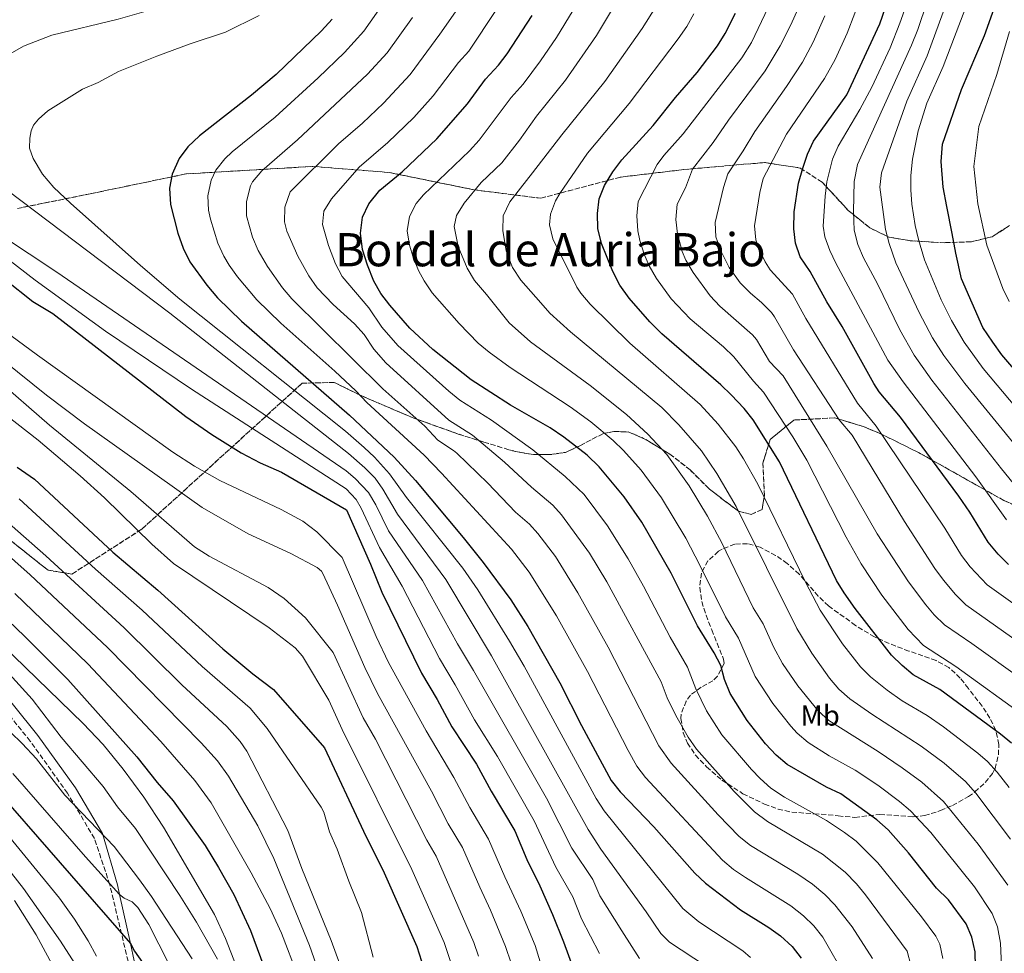
# Model space of a CAD drawing. Units: metres. Extents: x 658245 to 661701, y 4746446 to 4748839.
# Drawn here: x 659644 to 659985, y 4747779 to 4748102 of the extents above; entities that cross this region are included whole.
import ezdxf
from ezdxf.enums import TextEntityAlignment as Align

# ---------------------------------------------------------------- set-up
doc = ezdxf.new("R2010")
doc.units = ezdxf.units.M
doc.header["$MEASUREMENT"] = 0
doc.linetypes.add('DGN Style 3', pattern=[2.435891, 1.739922, -0.695969])
for name, color, linetype, lineweight in [('Camino', 7, 'DGN Style 3', 0), ('Curva de nivel directora', 30, 'Continuous', 30), ('Curva de nivel intermedia', 30, 'Continuous', 0), ('Etiqueta de uso rústico', 92, 'Continuous', 0), ('Linea de separación interior de zonas arboladas', 92, 'DGN Style 3', 0), ('Margen derecho', 7, 'Continuous', 0), ('Texto de Área (paraje) menor', 7, 'Continuous', 0), ('Zona arbolada', 92, 'DGN Style 3', 0)]:
    doc.layers.add(name, color=color, linetype=linetype, lineweight=lineweight)
doc.styles.add('Style-Arial', font='arial.ttf')

msp = doc.modelspace()

# ---------------------------------------------------------------- linework, layer by layer
at = {"layer": 'Camino', "color": 7, "linetype": 'DGN Style 3', "lineweight": 0}
msp.add_polyline3d([(659681.42, 4747775.9, 1098.21), (659675.09, 4747802.44, 1103.39), (659669.76, 4747818.48, 1109.97), (659660.43, 4747834.17, 1110.72), (659647.52, 4747852.21, 1112.41), (659631.04, 4747872.59, 1113.76)], dxfattribs=at)
at = {"layer": 'Curva de nivel directora', "color": 30, "linetype": 'Continuous', "lineweight": 30, "flags": 128}
for points, elevation in [([(659991.18, 4747977.89), (659984.14, 4747986.16), (659981.04, 4747990.51), (659977.54, 4747995.61), (659970.21, 4748012.44), (659968.22, 4748021.37), (659966.98, 4748028.21), (659965.1, 4748037.49), (659963.87, 4748044.23), (659963.17, 4748053.07), (659963.59, 4748059.15), (659970.19, 4748078.1), (659978.21, 4748096.75), (659987.64, 4748123.36)], 1300), ([(659986.49, 4747913.43), (659982.95, 4747916.96), (659979.46, 4747921.18), (659973.11, 4747931.63), (659969.29, 4747937.12), (659949.02, 4747964.51), (659941.67, 4747973.3), (659939.78, 4747976.14), (659928.84, 4747995.97), (659923.57, 4748004.48), (659917.81, 4748014.94), (659914.33, 4748020.12), (659912.64, 4748024.86), (659912.05, 4748029.83), (659912.26, 4748035.72), (659913.72, 4748045.62), (659915.28, 4748050.86), (659916.85, 4748055.67), (659918.93, 4748060.22), (659930.48, 4748076.29), (659941.87, 4748100.86), (659945.98, 4748112.61)], 1275), ([(659975.16, 4747768.86), (659974.88, 4747779.17), (659973.78, 4747784.27), (659971.83, 4747788.88), (659965.67, 4747797.19), (659961.57, 4747801.27), (659951.82, 4747813.54), (659944.78, 4747821.46), (659940.91, 4747824.92), (659928.37, 4747833.93), (659923.47, 4747836.25), (659909.83, 4747844.15), (659905.95, 4747847.3), (659902.32, 4747851.3), (659895.95, 4747859.39), (659890.1, 4747868.71), (659888.13, 4747873.55), (659886.81, 4747878.38), (659884.48, 4747882.85), (659878.77, 4747892.14), (659869.56, 4747910.41), (659859.41, 4747928.1), (659853.29, 4747936.87), (659844.68, 4747947.26), (659840.44, 4747951.37), (659832.46, 4747957.62), (659827.67, 4747960.77), (659813.89, 4747968.71), (659800.28, 4747977.42), (659787.04, 4747987.94), (659779.06, 4747995.33), (659772.09, 4748003.33), (659769, 4748007.32), (659766.58, 4748011.69), (659764.35, 4748017.15), (659762.66, 4748022.62), (659761.93, 4748028.27), (659762.65, 4748033.88), (659764.79, 4748038.4), (659768.67, 4748043.15), (659776.43, 4748049.58), (659788.46, 4748060.94), (659799.03, 4748073.17), (659805.31, 4748081.7), (659809.75, 4748086.57), (659812.83, 4748090.5), (659821.44, 4748103.75)], 1225), ([(659987.58, 4747851.48), (659983.67, 4747854.64), (659962.64, 4747870.09), (659953.5, 4747875.22), (659949.62, 4747878.37), (659945.9, 4747882.02), (659933.34, 4747898.21), (659929.5, 4747903.58), (659926.9, 4747907.85), (659907.13, 4747949.02), (659897.97, 4747963.55), (659894.86, 4747967.46), (659890.42, 4747972.29), (659886.82, 4747975.76), (659866.38, 4747993.43), (659862.22, 4747997.56), (659854.99, 4748005.7), (659851.84, 4748010.28), (659849.38, 4748015), (659845.42, 4748024.7), (659844.16, 4748029.91), (659844.07, 4748035.09), (659844.64, 4748040.13), (659846.48, 4748044.78), (659849.39, 4748049.52), (659852.54, 4748053.69), (659863.42, 4748065.64), (659871.13, 4748075.3), (659878.63, 4748084.01), (659885.66, 4748093.22), (659888.34, 4748097.45), (659891.9, 4748104.5)], 1250), ([(659752.18, 4748102.49), (659748.39, 4748098.4), (659732.71, 4748083.32), (659724.23, 4748076.09), (659706.17, 4748062.08), (659702.09, 4748058.21), (659699.17, 4748054.16), (659696.73, 4748048.75), (659695.79, 4748043.83), (659696.12, 4748038.22), (659698.69, 4748028.31), (659700.46, 4748023.06), (659702.8, 4748018.34), (659708.76, 4748010.21), (659712.45, 4748005.89), (659720.73, 4747997.74), (659758.16, 4747965.23), (659773.61, 4747950.66), (659781.03, 4747942.51), (659797.54, 4747922.82), (659804.43, 4747914.17), (659814.1, 4747901.2), (659819.9, 4747891.94), (659831.01, 4747872.46), (659838.49, 4747857.64), (659848.86, 4747838.51), (659851.96, 4747834.59), (659863.6, 4747822.51)], 1200), ([(659638.87, 4748012.27), (659648.43, 4748004.55), (659655.36, 4748000.47), (659701.44, 4747964.79), (659710.41, 4747958.44), (659720.57, 4747952.12), (659727.22, 4747948.67), (659734.55, 4747945.47), (659757.09, 4747932.34), (659765.46, 4747913.53), (659769.35, 4747903.89), (659783.13, 4747875.72), (659788.5, 4747866.61), (659793.57, 4747857.18), (659802.16, 4747844.2), (659807.21, 4747834.89), (659815.4, 4747821.13), (659819.61, 4747811.12), (659824.08, 4747802.06), (659828.45, 4747792.13), (659832.31, 4747782.66), (659835.73, 4747773.11)], 1175), ([(659408.36, 4747960.95), (659413.31, 4747958.98), (659423.52, 4747956.68), (659443.42, 4747952.7), (659458.22, 4747950.26), (659473.09, 4747947.14), (659477.21, 4747945.98), (659503.69, 4747936.17), (659519.98, 4747928.43), (659536.31, 4747919.53), (659560.43, 4747902.21), (659566.71, 4747898.17), (659573.22, 4747894.5), (659580.42, 4747888.53), (659585.14, 4747884.05), (659592.84, 4747878.04), (659598.75, 4747872.43), (659604.87, 4747865.94), (659627.86, 4747843.76), (659633.4, 4747837.99), (659682.21, 4747782.06), (659683.6, 4747779.38), (659689.96, 4747770.4)], 1100), ([(659642.99, 4747947.12), (659648.94, 4747942.99), (659676.12, 4747917.76), (659691.77, 4747904.5), (659714.26, 4747884.17), (659724.63, 4747875.48), (659731.86, 4747870.08), (659749.45, 4747849.94), (659763, 4747820.97), (659770.1, 4747806.54), (659781.45, 4747781.05), (659783.05, 4747775.96)], 1150), ([(659636.78, 4747896.92), (659645.51, 4747888.63), (659660.52, 4747873.54), (659684.45, 4747846.81), (659691.51, 4747837.86), (659697.04, 4747831.47), (659708.16, 4747816), (659712.78, 4747808.43), (659718.05, 4747799.01), (659723.85, 4747786.56), (659732.73, 4747762.53)], 1125), ([(659863.6, 4747822.51), (659877.79, 4747806.39), (659881.44, 4747802.98), (659893.67, 4747793.72), (659903.49, 4747787.61), (659907.53, 4747784.67), (659911.49, 4747781.02), (659914.7, 4747776.92)], 1200)]:
    msp.add_lwpolyline(points, dxfattribs=dict(at, elevation=elevation))
at = {"layer": 'Curva de nivel intermedia', "color": 30, "linetype": 'Continuous', "lineweight": 0, "flags": 128}
for points, elevation in [([(659640.61, 4748090.49), (659645.15, 4748093.06), (659655.03, 4748096.95), (659677.96, 4748102.46), (659703.9, 4748109.93), (659717.57, 4748112.9), (659721.82, 4748114.5), (659725.3, 4748116.53), (659728.51, 4748119.01), (659732.17, 4748122.53), (659736.52, 4748127.37), (659740.83, 4748133.19), (659746.87, 4748144.48), (659747.5, 4748146.38), (659747.71, 4748148.38), (659747.75, 4748160.23), (659747.3, 4748167.6), (659745.99, 4748173.49), (659742.42, 4748181.99), (659734.41, 4748197.21), (659726.26, 4748211.26), (659700.13, 4748241.66), (659673.11, 4748270.2), (659624.93, 4748317.78)], 1190), ([(659992.11, 4747936.64), (659984.06, 4747946.6), (659959.95, 4747977.3), (659953.78, 4747986.02), (659948.89, 4747994.74), (659941.06, 4748010.7), (659936.21, 4748019.78), (659934.3, 4748024.41), (659933.03, 4748029.27), (659932.8, 4748035.78), (659933.01, 4748046.16), (659934.13, 4748052.14), (659952.84, 4748093.47), (659955.05, 4748098.94), (659971.61, 4748147.98)], 1285), ([(659989.27, 4747967.63), (659977.7, 4747981.36), (659971.11, 4747990.46), (659966.7, 4747997.99), (659963.11, 4748005.14), (659957.4, 4748019.01), (659955.26, 4748026.04), (659954.19, 4748030.92), (659953.02, 4748038.28), (659952.64, 4748043.28), (659952.66, 4748048.31), (659953.22, 4748053.92), (659955.14, 4748063.73), (659958.21, 4748073.29), (659963.82, 4748086.08), (659976.8, 4748119.99), (659985.52, 4748140.75)], 1295), ([(659990, 4747953.39), (659971.36, 4747976.21), (659964.03, 4747985.87), (659960.21, 4747991.99), (659955.52, 4748000.82), (659947.5, 4748017.99), (659945.1, 4748024.71), (659943.9, 4748029.57), (659941.93, 4748044.28), (659942.5, 4748049.18), (659951.28, 4748074.04), (659958.33, 4748089.78), (659971.91, 4748127.04)], 1290), ([(659986.2, 4747802.26), (659975.98, 4747816.54), (659963.91, 4747831.28), (659956.48, 4747837.93), (659949.6, 4747842.99), (659941.33, 4747848.6), (659924.26, 4747859.3), (659920.57, 4747862.67), (659913.44, 4747871.35), (659908.21, 4747879.13), (659905.01, 4747884.91), (659901.45, 4747892.85), (659898.02, 4747898.43), (659887.13, 4747920.93), (659882.16, 4747930.22), (659875.85, 4747940.71), (659868.11, 4747951.51), (659861.54, 4747958.66), (659854.17, 4747965.44), (659841.49, 4747975.49), (659820.9, 4747990.57), (659813.41, 4747997.19), (659805.61, 4748007.08), (659801.42, 4748011.88), (659798.9, 4748016.18), (659795.82, 4748023.66), (659794.46, 4748030.59), (659795.22, 4748034.36), (659797.83, 4748038.63), (659803.71, 4748045.8), (659810.93, 4748052.62), (659817.06, 4748060.52), (659822.94, 4748068.83), (659833.01, 4748081.31), (659843.76, 4748096.84), (659853.67, 4748113.44)], 1235), ([(659991.24, 4747873.52), (659973.81, 4747886.06), (659964.26, 4747892.47), (659960.72, 4747896), (659957.82, 4747899.44), (659951.79, 4747907.4), (659941.01, 4747924.12), (659923.54, 4747954.45), (659908.45, 4747978.87), (659903.63, 4747983.85), (659899.22, 4747991.43), (659897.79, 4747993.03), (659886.48, 4748002.95), (659883.06, 4748006.58), (659877.21, 4748014.63), (659874.68, 4748018.94), (659873.42, 4748021.93), (659871.81, 4748028.02), (659871.26, 4748032.98), (659871.69, 4748038.36), (659874.53, 4748044), (659877.01, 4748050.46), (659884.16, 4748059.73), (659889.42, 4748067.45), (659902.2, 4748084.61), (659907.33, 4748093.22), (659911.12, 4748100.49), (659917.16, 4748114.22)], 1260), ([(659997.26, 4747893.41), (659979.12, 4747906.42), (659973.25, 4747912.61), (659970.24, 4747916.59), (659964.39, 4747926.02), (659940.64, 4747961.41), (659934.11, 4747969.41), (659916.22, 4747998.73), (659911.61, 4748007.1), (659903.9, 4748015.61), (659902.13, 4748018.34), (659899.99, 4748022.89), (659898.95, 4748025.96), (659898.45, 4748030.88), (659900.3, 4748042.38), (659901.49, 4748047.23), (659909.52, 4748062.64), (659922.76, 4748081.93), (659926.38, 4748088.46), (659930.53, 4748097.57), (659935.95, 4748111.54)], 1270), ([(659985.79, 4747928.91), (659975.12, 4747943.82), (659949.95, 4747976.77), (659944.7, 4747984.29), (659926.7, 4748017.83), (659924.54, 4748022.32), (659922.83, 4748027.06), (659922.31, 4748030.74), (659922.94, 4748041.11), (659923.54, 4748046.06), (659925.46, 4748053.92), (659927.48, 4748058.49), (659935.01, 4748071.16), (659939.11, 4748078.95), (659945.45, 4748092.54), (659948.87, 4748101.07), (659952.14, 4748110.51)], 1280), ([(659930.4, 4747769.96), (659922.13, 4747784.25), (659919.08, 4747788.2), (659915.42, 4747791.66), (659911.04, 4747795.11), (659895.36, 4747804.89), (659891.19, 4747807.68), (659887.4, 4747810.92), (659860.76, 4747839.55), (659857.72, 4747843.52), (659854.68, 4747848.93), (659840.56, 4747876.4), (659829.83, 4747895.63), (659820.38, 4747910.75), (659814.32, 4747918.71), (659790.04, 4747945.14), (659784.06, 4747951.28), (659764.2, 4747969.53), (659760.33, 4747973.65), (659753.06, 4747980.5), (659734.3, 4747997.04), (659726, 4748005.23), (659719.36, 4748013.14), (659716.5, 4748017.22), (659714.63, 4748020.33), (659712.55, 4748024.87), (659709.95, 4748033.12), (659709.28, 4748036.24), (659709.1, 4748041.23), (659710.21, 4748046.7), (659711.86, 4748050.1), (659714.97, 4748054.09), (659717.46, 4748056.44), (659732.34, 4748068.55), (659747.24, 4748082.08), (659756.4, 4748090.91), (659763.1, 4748098.33), (659770.53, 4748108.8)], 1205), ([(659952.64, 4747774.57), (659951.38, 4747779.45), (659936.97, 4747798.89), (659933.79, 4747802.74), (659929.88, 4747806.74), (659922.09, 4747813.03), (659902.97, 4747824.37), (659898.48, 4747827.68), (659891.4, 4747834.75), (659878.35, 4747849.47), (659875.45, 4747853.54), (659871.23, 4747861.04), (659868.27, 4747867.19), (659866.09, 4747872.77), (659847.27, 4747907.39), (659841.29, 4747917.34), (659831.62, 4747930.61), (659828.58, 4747934.03), (659821.25, 4747940.25), (659811.9, 4747948.93), (659800.75, 4747958.23), (659792.58, 4747963.46), (659770.7, 4747983.29), (659766.52, 4747988.09), (659763.21, 4747993.11), (659759.88, 4747996.8), (659752.43, 4748003.54), (659746.9, 4748009.39), (659744.05, 4748013.49), (659740.21, 4748020.32), (659736.47, 4748028.99), (659735.61, 4748032.25), (659735.77, 4748037.25), (659737.63, 4748042.61), (659754.29, 4748059.22), (659762.65, 4748066.43), (659769.88, 4748073.33), (659779.17, 4748083.33), (659789.47, 4748097.21), (659797.34, 4748108.44)], 1215), ([(659987.17, 4747818.22), (659975.15, 4747834.21), (659971.57, 4747838.23), (659964.23, 4747844.55), (659956.22, 4747850.51), (659939.16, 4747861.52), (659931.47, 4747866.87), (659927.75, 4747870.21), (659924.48, 4747874), (659918.39, 4747882.69), (659913.13, 4747891.2), (659892.1, 4747933.57), (659885.48, 4747944.95), (659880.1, 4747952.88), (659872.28, 4747961.88), (659866.36, 4747967.83), (659834.72, 4747994.12), (659827.6, 4748000.59), (659824.44, 4748004.17), (659817.52, 4748012), (659814.6, 4748016.33), (659814.16, 4748017.49), (659812.4, 4748022.17), (659811.27, 4748029.26), (659811.39, 4748034.26), (659813.7, 4748039.13), (659817.36, 4748043.91), (659821.55, 4748049.2), (659831.75, 4748062.39), (659846.62, 4748080.89), (659859.52, 4748099.26), (659864.33, 4748106.7)], 1240), ([(659992.79, 4747860.29), (659968.23, 4747878.07), (659956.99, 4747885.38), (659951.72, 4747890.93), (659942.57, 4747902.81), (659935.38, 4747913.7), (659930.29, 4747922.87), (659916.57, 4747949.56), (659911.71, 4747957.63), (659901.65, 4747973.17), (659898.1, 4747977.03), (659891.31, 4747985.43), (659887.69, 4747988.86), (659876.21, 4747998.57), (659869.58, 4748005.56), (659864.48, 4748012.6), (659862.03, 4748016.97), (659860.27, 4748020.95), (659858.75, 4748025.73), (659858.09, 4748029.07), (659857.65, 4748034.27), (659858.16, 4748039.25), (659864.78, 4748052.07), (659867.08, 4748055.24), (659873.79, 4748062.69), (659894.05, 4748089.02), (659897.41, 4748094.37), (659904.31, 4748108.88)], 1255), ([(659897.08, 4747777.24), (659894.48, 4747779.49), (659879.23, 4747789.53), (659873.61, 4747794.14), (659846.38, 4747828.08), (659843.67, 4747832.28), (659818.67, 4747878.15), (659813.62, 4747886.87), (659802.62, 4747904.61), (659797.41, 4747912.12), (659777.92, 4747936.71), (659772.06, 4747944.82), (659766.86, 4747950.63), (659763.2, 4747954.03), (659756.78, 4747959.61), (659699.34, 4748005.35), (659685.68, 4748017.06), (659661.48, 4748038.65), (659655.68, 4748044.17), (659651.75, 4748048.72), (659648.5, 4748054.15), (659647.21, 4748057.78), (659647.37, 4748061.23), (659647.86, 4748063.81), (659648.65, 4748065.69), (659650.33, 4748067.84), (659653.58, 4748070.72), (659665.58, 4748078.15), (659671.11, 4748080.51), (659678.13, 4748084.3), (659691.4, 4748089.67), (659702.97, 4748093.93), (659715.18, 4748097.93), (659726.86, 4748103.78)], 1195), ([(659939.4, 4747776.82), (659932.32, 4747787.81), (659926.36, 4747795.43), (659922.86, 4747799), (659918.57, 4747802.58), (659913.44, 4747806.14), (659897.06, 4747816.01), (659893.15, 4747819.12), (659885.84, 4747826.64), (659869.55, 4747844.51), (659865.35, 4747850.59), (659847.79, 4747884.76), (659837.28, 4747903.66), (659829.49, 4747916.16), (659823.45, 4747924.13), (659820.53, 4747927.41), (659815.64, 4747931.56), (659806.09, 4747941.57), (659795.28, 4747951.97), (659794.18, 4747952.99), (659788.73, 4747956.48), (659784.28, 4747961.36), (659769.71, 4747974.31), (659738.18, 4748005.51), (659734.94, 4748009.31), (659729.72, 4748016.72), (659726.45, 4748022.31), (659724.49, 4748026.9), (659722.44, 4748034.24), (659722.45, 4748039.25), (659723.8, 4748044.68), (659724.56, 4748046.05), (659727.78, 4748049.89), (659740.07, 4748060.66), (659764.42, 4748083.42), (659771.14, 4748090.82), (659779.99, 4748103.01)], 1210), ([(659963.76, 4747776.87), (659962.71, 4747781.79), (659961.32, 4747784.63), (659956.39, 4747791.28), (659941.16, 4747810.02), (659933.65, 4747817.51), (659929.7, 4747820.59), (659923.4, 4747824.67), (659908.86, 4747832.73), (659904.15, 4747835.92), (659900.41, 4747839.23), (659897.48, 4747842.34), (659887.15, 4747854.43), (659881.85, 4747862.67), (659878.2, 4747870.37), (659875.28, 4747877.81), (659869.22, 4747888.21), (659860.03, 4747905.97), (659854.74, 4747915.43), (659847.55, 4747926.86), (659839.42, 4747937.73), (659832.88, 4747943.96), (659821.65, 4747953.18), (659807.32, 4747963.47), (659796.43, 4747970.44), (659792.51, 4747973.54), (659774.88, 4747989.31), (659769.3, 4747995.71), (659764.89, 4748002.4), (659755.63, 4748013.27), (659753.31, 4748017.7), (659750.86, 4748023.96), (659748.79, 4748031.32), (659749.28, 4748035.87), (659751.85, 4748040.14), (659761.48, 4748051.18), (659771.39, 4748059.68), (659780.45, 4748068.43), (659787.11, 4748075.89), (659795.92, 4748087.43), (659799.48, 4748091.32), (659809.11, 4748105.8)], 1220), ([(659984.21, 4747771.64), (659983.76, 4747782.18), (659982.62, 4747787.79), (659980.82, 4747792.46), (659974.69, 4747801.69), (659959.52, 4747820.53), (659952.56, 4747828.09), (659948.74, 4747831.33), (659941.22, 4747836.93), (659933.4, 4747842.19), (659924.35, 4747847.13), (659917.05, 4747851.73), (659913.26, 4747855), (659911.04, 4747857.45), (659904.79, 4747865.25), (659898.75, 4747874.61), (659892.97, 4747887.85), (659888.4, 4747895.28), (659879.59, 4747913.24), (659874.67, 4747922.51), (659866.26, 4747936.49), (659859.17, 4747946.16), (659853.11, 4747952.96), (659849.51, 4747956.43), (659841.72, 4747962.9), (659834.58, 4747968.13), (659813.83, 4747981.71), (659806.58, 4747987), (659802.75, 4747990.21), (659796.1, 4747997.01), (659786.76, 4748007.6), (659783.98, 4748011.73), (659782.09, 4748015.34), (659780.17, 4748019.98), (659778.96, 4748024.08), (659778.18, 4748029.09), (659778.92, 4748034.08), (659781.28, 4748038.58), (659783.75, 4748041.53), (659799.7, 4748056.78), (659803.06, 4748060.48), (659814.12, 4748075.27), (659818.31, 4748079.99), (659824.3, 4748088), (659829.83, 4748096.13), (659835.67, 4748105.64)], 1230), ([(659986.7, 4747836.14), (659982.61, 4747841.5), (659979.2, 4747845.16), (659975.89, 4747848.01), (659963.99, 4747857.15), (659958.29, 4747861.05), (659949.69, 4747866.15), (659944.44, 4747869.91), (659938.69, 4747874.45), (659935.15, 4747878), (659929.01, 4747885.91), (659921.22, 4747897.57), (659916.16, 4747907.31), (659899.62, 4747941.29), (659894.72, 4747950.02), (659891.98, 4747954.21), (659885.83, 4747962.06), (659879.62, 4747968.9), (659855.31, 4747990.2), (659841.53, 4748003.71), (659838.27, 4748007.52), (659836.91, 4748009.58), (659828.64, 4748026.27), (659827.46, 4748031.23), (659827.79, 4748034.85), (659829.53, 4748039.53), (659831, 4748042.02), (659840.57, 4748055.96), (659855.02, 4748073.26), (659872.06, 4748095.64), (659875, 4748099.96), (659877.46, 4748104.32)], 1245), ([(659995.02, 4747882.95), (659971.67, 4747899.46), (659968.13, 4747902.99), (659963.95, 4747907.96), (659961.01, 4747912), (659950.42, 4747928.39), (659932.27, 4747958.31), (659927.86, 4747963.58), (659912.03, 4747987.89), (659905.41, 4747999.27), (659904.38, 4748000.73), (659900.9, 4748004.27), (659897.04, 4748007.52), (659893.48, 4748011.09), (659889.72, 4748016.4), (659886.77, 4748022.17), (659885.04, 4748027.06), (659884.86, 4748031.93), (659887.79, 4748044.06), (659889.25, 4748048.85), (659894.53, 4748056.77), (659898.57, 4748063.52), (659909.6, 4748079.18), (659915.05, 4748087.57), (659918.8, 4748094.46), (659922.89, 4748103.58)], 1265), ([(659986.73, 4748004.63), (659984.49, 4748009.1), (659978.97, 4748024.09), (659975.89, 4748038.46), (659974.46, 4748051.38), (659976.17, 4748065.31), (659982.42, 4748083.29), (659986.82, 4748098.16)], 1305), ([(659457.89, 4748093.75), (659459.16, 4748088.52), (659461.81, 4748084.35), (659465.03, 4748081.51), (659469.37, 4748078.56), (659513.42, 4748054.78), (659544.53, 4748037.29), (659611.42, 4747995.2), (659623.43, 4747987.31), (659635.28, 4747978.13), (659654.23, 4747961.78), (659682.41, 4747938.68), (659704.46, 4747919.54), (659709.53, 4747916.33), (659729.98, 4747905.41), (659735.47, 4747901.7), (659742.95, 4747894.99), (659752.51, 4747882.9), (659762.92, 4747860.25), (659767.1, 4747852.84), (659784.95, 4747817.88), (659788.22, 4747812.38), (659801.21, 4747782.43), (659802.84, 4747777.71)], 1160), ([(659881.44, 4747774.31), (659868.97, 4747782.56), (659865.97, 4747785.51), (659860.96, 4747793.08), (659845.26, 4747814.71), (659840.8, 4747821.58), (659807.34, 4747881.81), (659791.54, 4747908.24), (659774.8, 4747930.92), (659769.72, 4747939.55), (659767, 4747943.33), (659763.51, 4747946.92), (659757.8, 4747951.91), (659695.91, 4748000.6), (659629.94, 4748050.35)], 1190), ([(659844.78, 4747778.59), (659838.57, 4747790.63), (659835.48, 4747798.21), (659829.65, 4747808.57), (659822.1, 4747824.61), (659809.43, 4747846.89), (659801.44, 4747859.58), (659794.78, 4747871.68), (659789.32, 4747880.82), (659776.36, 4747905.94), (659768.57, 4747919.33), (659762.23, 4747932.93), (659760.4, 4747936.01), (659756.99, 4747939.63), (659703.43, 4747974.22), (659673.6, 4747994.37), (659649.28, 4748011.97), (659611.35, 4748041.17)], 1180), ([(659592.27, 4748028.54), (659650.06, 4747986.02), (659696.91, 4747952.39), (659704.48, 4747947.52), (659713.19, 4747942.58), (659734.48, 4747932.46), (659742.02, 4747928.46), (659746.79, 4747924.8), (659755.56, 4747915.86), (659767.39, 4747888.52), (659771.69, 4747879.49), (659784.74, 4747855.73), (659794.33, 4747839.55), (659799.79, 4747829.22), (659806.34, 4747818.21), (659811.98, 4747805.11), (659817.53, 4747793.27), (659822.46, 4747781.32), (659826.44, 4747768.49)], 1170), ([(659858.59, 4747776.81), (659852.55, 4747786.42), (659844.83, 4747798.6), (659842.51, 4747804.28), (659835.23, 4747815.07), (659826.41, 4747832.48), (659801.06, 4747876.74), (659795.52, 4747885.92), (659783.48, 4747907.83), (659771.69, 4747925.12), (659767.22, 4747934.11), (659764.7, 4747938.42), (659760.14, 4747943.19), (659756.97, 4747945.95), (659656.79, 4748014.72), (659637.57, 4748027.47)], 1185), ([(659628.21, 4747992.07), (659653.21, 4747972.09), (659666.28, 4747962.23), (659707.06, 4747933.18), (659723.04, 4747924.04), (659737.8, 4747917.2), (659746.91, 4747912.38), (659748.43, 4747911.07), (659748.94, 4747910.26), (659754.04, 4747899.38), (659763.42, 4747877.74), (659767.85, 4747868.77), (659786.5, 4747834.91), (659792.37, 4747823.55), (659797.28, 4747815.3), (659803.25, 4747801.53), (659807.03, 4747793.66), (659812.18, 4747781.03), (659814.13, 4747775.23)], 1165), ([(659635.36, 4747968.14), (659650.3, 4747956.49), (659664.8, 4747944.21), (659673.21, 4747936.58), (659689.62, 4747920.46), (659697.11, 4747913.81), (659730.28, 4747891.44), (659739.33, 4747884.49), (659741.85, 4747881.71), (659750.98, 4747866.42), (659755.62, 4747856.23), (659779.71, 4747807.72), (659790.97, 4747782.43), (659793.57, 4747774.41)], 1155), ([(659643.65, 4747936.14), (659670.14, 4747911.79), (659686.27, 4747897.65), (659707.06, 4747878.04), (659723.72, 4747863.68), (659729.67, 4747856.56), (659748.34, 4747829.3), (659749.26, 4747827.55), (659751.25, 4747820.79), (659753.85, 4747814.76), (659757.87, 4747803.67), (659762.31, 4747792.8), (659766.37, 4747777.31)], 1145), ([(659638.36, 4747929.29), (659652.87, 4747916.4), (659680.02, 4747891.45), (659700.1, 4747871.7), (659715.6, 4747857.3), (659720.21, 4747852.08), (659722.62, 4747848.75), (659736.8, 4747821.19), (659741.62, 4747808.04), (659751.84, 4747783.15), (659759.1, 4747763.17)], 1140), ([(659636.71, 4747919.37), (659647.51, 4747909.9), (659674.31, 4747884.67), (659706.8, 4747851.65), (659712.39, 4747845.32), (659716.19, 4747840.06), (659726.33, 4747822.82), (659731.98, 4747811.56), (659744.32, 4747781.34), (659751.25, 4747761.58)], 1135), ([(659642.14, 4747903.41), (659667.47, 4747879.03), (659692.75, 4747852.11), (659704.58, 4747838.57), (659710.16, 4747830.83), (659724.11, 4747806.56), (659730.69, 4747794.2), (659734.58, 4747785.6), (659740.2, 4747770.88)], 1130), ([(659625.61, 4747897.21), (659665.89, 4747858.27), (659672.76, 4747851), (659679.77, 4747842.51), (659686.86, 4747832.79), (659693.67, 4747822.38), (659711.41, 4747792.06), (659715.22, 4747783.77), (659719.95, 4747771.71)], 1120), ([(659634.48, 4747881.82), (659648.14, 4747866.78), (659658.29, 4747853.54), (659672.84, 4747836.53), (659677.8, 4747829.44), (659683.95, 4747821.9), (659699.3, 4747798.71), (659705.12, 4747789.41), (659712.4, 4747776.63)], 1115), ([(659632.43, 4747863.14), (659644.75, 4747851.43), (659649.65, 4747846.09), (659659.5, 4747833.47), (659676.62, 4747815.71), (659685.36, 4747804.17), (659689.55, 4747798.3), (659703.68, 4747776.76)], 1110), ([(659641.49, 4747841.04), (659666.61, 4747812.08), (659678.48, 4747799), (659680.09, 4747797.82), (659682.83, 4747796.45), (659684.8, 4747794.5), (659688.58, 4747788.61), (659695.5, 4747774.98)], 1105), ([(659634.59, 4747825.87), (659657.62, 4747797.81), (659662.82, 4747790.48), (659667.58, 4747782.93), (659670.49, 4747777.68)], 1095), ([(659629.19, 4747821.29), (659645.13, 4747801.09), (659658.03, 4747782.84), (659662.96, 4747775.17)], 1090), ([(659642.11, 4747796.96), (659649.58, 4747785.08), (659656.69, 4747771.74)], 1085)]:
    msp.add_lwpolyline(points, dxfattribs=dict(at, elevation=elevation))
at = {"layer": 'Linea de separación interior de zonas arboladas', "color": 92, "linetype": 'DGN Style 3', "lineweight": 0}
for points in [[(659643.08, 4748036.83, 1200.02), (659668.3, 4748041.94, 1209.52), (659701.48, 4748048.82, 1225.12), (659745.44, 4748051.42, 1235.64), (659764.65, 4748049.89, 1243), (659771.89, 4748049.32, 1245.78), (659801.32, 4748043.3, 1256.16), (659824.39, 4748040.4, 1263.85), (659852.08, 4748047.71, 1276.21), (659874.04, 4748050.33, 1284.38), (659892.21, 4748051.95, 1293.94), (659902.1, 4748052.75, 1296.85), (659914.28, 4748050.87, 1298.48), (659921.93, 4748045.94, 1301.16), (659930.97, 4748036.15, 1303.61), (659938.42, 4748030.14, 1306.76), (659945.02, 4748026.92, 1308.63), (659952.39, 4748025.68, 1311.19), (659960.47, 4748025.12, 1314.22), (659964.42, 4748024.99, 1316.21), (659973.72, 4748025.3, 1319.59), (659980.78, 4748027.04, 1321.1), (659986.89, 4748030.91, 1322.27)], [(659995.73, 4747930.82, 1293.7), (659984.85, 4747935.66, 1292.54), (659975.15, 4747941.08, 1289.74), (659955.93, 4747951.91, 1283.44), (659946.54, 4747956.61, 1281.11), (659941.64, 4747958.99, 1280.53), (659936.45, 4747961.18, 1279.48), (659926.33, 4747964.25, 1278.08), (659912.14, 4747963.51, 1273.18), (659903.9, 4747956.78, 1269.22), (659901.37, 4747948.59, 1266.54), (659901.91, 4747937.38, 1261.06), (659901.09, 4747932.52, 1260.71), (659897.37, 4747930.81, 1257.79), (659892.93, 4747931.88, 1256.51), (659882.87, 4747939.55, 1251.38), (659876.18, 4747946.24, 1248.11), (659869.17, 4747951.67, 1246.02), (659864.37, 4747954.59, 1244.73), (659860, 4747957.16, 1244.03), (659854.93, 4747959.35, 1243.33), (659849.78, 4747959.57, 1242.17), (659846.16, 4747958.87, 1241.82), (659837.91, 4747954.59, 1240.77), (659833.02, 4747952.31, 1240.42), (659827.61, 4747951.51, 1238.44), (659821.93, 4747951.53, 1237.74), (659816.3, 4747952.46, 1237.51), (659813.35, 4747953.21, 1236.46), (659804.74, 4747955.85, 1234.24), (659795.77, 4747958.66, 1232.26), (659779.91, 4747964.38, 1228.41), (659765.79, 4747970.4, 1224.65), (659762.39, 4747971.85, 1223.75), (659757.61, 4747974.23, 1222.35), (659752.83, 4747976.55, 1220.48), (659741.74, 4747976.26, 1215.62), (659686.13, 4747925.66, 1178.65), (659661.97, 4747910.12, 1152.87), (659653.7, 4747911.46, 1151.51), (659559.68, 4747985.95, 1150.83)]]:
    msp.add_polyline3d(points, dxfattribs=at)
at = {"layer": 'Margen derecho', "color": 7, "linetype": 'Continuous', "lineweight": 0}
msp.add_polyline3d([(659510.04, 4747993.63, 1130.44), (659513, 4747991.22, 1130), (659539.81, 4747969.39, 1126.03), (659549.74, 4747961.56, 1125), (659562.74, 4747951.31, 1123.65), (659579.02, 4747937.06, 1121.62), (659590.32, 4747925.68, 1121.28), (659594.65, 4747920.65, 1120), (659602.94, 4747911, 1117.55), (659617.58, 4747893.85, 1115), (659620.49, 4747890.44, 1114.49), (659633.58, 4747874.66, 1113.82), (659650.13, 4747854.19, 1112.46), (659663.17, 4747835.96, 1110.76), (659672.58, 4747820.15, 1110), (659677.73, 4747802.43, 1106.01), (659678.48, 4747799, 1105), (659682.21, 4747782.06, 1100), (659683.54, 4747776.01, 1098.21)], dxfattribs=at)
at = {"layer": 'Zona arbolada', "color": 92, "linetype": 'DGN Style 3', "lineweight": 0}
for points in [[(659643.08, 4748036.83, 1200.02), (659668.3, 4748041.94, 1209.52), (659701.48, 4748048.82, 1225.12), (659745.44, 4748051.42, 1235.64), (659764.65, 4748049.89, 1243), (659771.89, 4748049.32, 1245.78), (659801.32, 4748043.3, 1256.16), (659824.39, 4748040.4, 1263.85), (659852.08, 4748047.71, 1276.21), (659874.04, 4748050.33, 1284.38), (659892.21, 4748051.95, 1293.94), (659902.1, 4748052.75, 1296.85), (659914.28, 4748050.87, 1298.48), (659921.93, 4748045.94, 1301.16), (659930.97, 4748036.15, 1303.61), (659938.42, 4748030.14, 1306.76), (659945.02, 4748026.92, 1308.63), (659952.39, 4748025.68, 1311.19), (659960.47, 4748025.12, 1314.22), (659964.42, 4748024.99, 1316.21), (659973.72, 4748025.3, 1319.59), (659980.78, 4748027.04, 1321.1), (659986.89, 4748030.91, 1322.27)], [(659986.89, 4748030.91, 1322.27), (659980.78, 4748027.04, 1321.1), (659973.72, 4748025.3, 1319.59), (659964.42, 4748024.99, 1316.21), (659960.47, 4748025.12, 1314.22), (659952.39, 4748025.68, 1311.19), (659945.02, 4748026.92, 1308.63), (659938.42, 4748030.14, 1306.76), (659930.97, 4748036.15, 1303.61), (659921.93, 4748045.94, 1301.16), (659914.28, 4748050.87, 1298.48), (659902.1, 4748052.75, 1296.85), (659892.21, 4748051.95, 1293.94), (659874.04, 4748050.33, 1284.38), (659852.08, 4748047.71, 1276.21), (659824.39, 4748040.4, 1263.85), (659801.32, 4748043.3, 1256.16), (659771.89, 4748049.32, 1245.78), (659764.65, 4748049.89, 1243), (659745.44, 4748051.42, 1235.64), (659701.48, 4748048.82, 1225.12), (659668.3, 4748041.94, 1209.52), (659643.08, 4748036.83, 1200.02)], [(659995.73, 4747930.82, 1293.7), (659984.85, 4747935.66, 1292.54), (659975.15, 4747941.08, 1289.74), (659955.93, 4747951.91, 1283.44), (659946.54, 4747956.61, 1281.11), (659941.64, 4747958.99, 1280.53), (659936.45, 4747961.18, 1279.48), (659926.33, 4747964.25, 1278.08), (659912.14, 4747963.51, 1273.18), (659903.9, 4747956.78, 1269.22), (659901.37, 4747948.59, 1266.54), (659901.91, 4747937.38, 1261.06), (659901.09, 4747932.52, 1260.71), (659897.37, 4747930.81, 1257.79), (659892.93, 4747931.88, 1256.51), (659882.87, 4747939.55, 1251.38), (659876.18, 4747946.24, 1248.11), (659869.17, 4747951.67, 1246.02), (659864.37, 4747954.59, 1244.73), (659860, 4747957.16, 1244.03), (659854.93, 4747959.35, 1243.33), (659849.78, 4747959.57, 1242.17), (659846.16, 4747958.87, 1241.82), (659837.91, 4747954.59, 1240.77), (659833.02, 4747952.31, 1240.42), (659827.61, 4747951.51, 1238.44), (659821.93, 4747951.53, 1237.74), (659816.3, 4747952.46, 1237.51), (659813.35, 4747953.21, 1236.46), (659804.74, 4747955.85, 1234.24), (659795.77, 4747958.66, 1232.26), (659779.91, 4747964.38, 1228.41), (659765.79, 4747970.4, 1224.65), (659762.39, 4747971.85, 1223.75), (659757.61, 4747974.23, 1222.35), (659752.83, 4747976.55, 1220.48), (659741.74, 4747976.26, 1215.62), (659686.13, 4747925.66, 1178.65), (659661.97, 4747910.12, 1152.87), (659653.7, 4747911.46, 1151.51), (659559.68, 4747985.95, 1150.83)], [(659559.68, 4747985.95, 1150.83), (659653.7, 4747911.46, 1151.51), (659661.97, 4747910.12, 1152.87), (659686.13, 4747925.66, 1178.65), (659741.74, 4747976.26, 1215.62), (659752.83, 4747976.55, 1220.48), (659757.61, 4747974.23, 1222.35), (659762.39, 4747971.85, 1223.75), (659765.79, 4747970.4, 1224.65), (659779.91, 4747964.38, 1228.41), (659795.77, 4747958.66, 1232.26), (659804.74, 4747955.85, 1234.24), (659813.35, 4747953.21, 1236.46), (659816.3, 4747952.46, 1237.51), (659821.93, 4747951.53, 1237.74), (659827.61, 4747951.51, 1238.44), (659833.02, 4747952.31, 1240.42), (659837.91, 4747954.59, 1240.77), (659846.16, 4747958.87, 1241.82), (659849.78, 4747959.57, 1242.17), (659854.93, 4747959.35, 1243.33), (659860, 4747957.16, 1244.03), (659864.37, 4747954.59, 1244.73), (659869.17, 4747951.67, 1246.02), (659876.18, 4747946.24, 1248.11), (659882.87, 4747939.55, 1251.38), (659892.93, 4747931.88, 1256.51), (659897.37, 4747930.81, 1257.79), (659901.09, 4747932.52, 1260.71), (659901.91, 4747937.38, 1261.06), (659901.37, 4747948.59, 1266.54), (659903.9, 4747956.78, 1269.22), (659912.14, 4747963.51, 1273.18), (659926.33, 4747964.25, 1278.08), (659936.45, 4747961.18, 1279.48), (659941.64, 4747958.99, 1280.53), (659946.54, 4747956.61, 1281.11), (659955.93, 4747951.91, 1283.44), (659975.15, 4747941.08, 1289.74), (659984.85, 4747935.66, 1292.54), (659995.73, 4747930.82, 1293.7)], [(659896.04, 4747920.63, 1244.66), (659891.62, 4747920.48, 1241.75), (659887.25, 4747918.79, 1239.52), (659886.01, 4747918, 1239.08), (659882.34, 4747914.7, 1237.65), (659880.07, 4747910.43, 1236.31), (659879.49, 4747905.43, 1234.96), (659880.18, 4747900.57, 1233.68), (659881.68, 4747895.84, 1232.46), (659883.68, 4747890.74, 1231.46), (659885.5, 4747886.14, 1230.83), (659887.75, 4747880.6, 1230.6), (659887.94, 4747879.12, 1230.14), (659885.63, 4747874.72, 1228.44), (659884.09, 4747873.13, 1227.64), (659880.03, 4747870.89, 1225.8), (659876.3, 4747868.17, 1224.01), (659874.81, 4747866.11, 1223.17), (659873.04, 4747861.61, 1222.2), (659872.96, 4747860.07, 1222.14), (659873.8, 4747855.1, 1222.08), (659875.23, 4747851.53, 1222.09), (659878.03, 4747847.39, 1222.14), (659881.87, 4747843.3, 1222.14), (659887.2, 4747838.67, 1222.22), (659894.48, 4747833.97, 1223.45), (659901.96, 4747830.38, 1224.6), (659906.64, 4747828.63, 1225.37), (659911.39, 4747827.59, 1226.17), (659919.12, 4747827.03, 1227.55), (659923.95, 4747826.7, 1228.79), (659927.52, 4747826.29, 1230.21), (659933.21, 4747825.78, 1233.22), (659941.85, 4747826.77, 1238.17), (659953.42, 4747825.98, 1243.01), (659957.4, 4747826.38, 1244.99), (659962.91, 4747828.11, 1248.01), (659967.08, 4747829.9, 1250.13), (659972.6, 4747832.96, 1252.05), (659974.86, 4747834.6, 1252.88), (659978.41, 4747837.84, 1254.21), (659980.95, 4747841, 1254.85), (659981.82, 4747842.69, 1255.19), (659983, 4747847.41, 1256.13), (659983.15, 4747851.07, 1256.78), (659982.07, 4747855.96, 1257.59), (659980.03, 4747860.16, 1257.93), (659977.41, 4747864.29, 1258.23), (659972.58, 4747870.46, 1260.74), (659969.74, 4747874.08, 1261.23), (659965.83, 4747877.75, 1261.18), (659961.37, 4747880.14, 1260.82), (659951.99, 4747883.42, 1259.68), (659947.4, 4747885.12, 1258.75), (659940.08, 4747888.31, 1256.77), (659933.45, 4747892.33, 1255.2), (659924.14, 4747899.07, 1253.74), (659920.58, 4747902.48, 1252.98), (659913.94, 4747910.1, 1251.05), (659909.85, 4747913.78, 1249.82), (659905.79, 4747916.59, 1248.7), (659900.39, 4747919.44, 1247.07), (659896.04, 4747920.63, 1244.66)]]:
    msp.add_polyline3d(points, dxfattribs=at)

# ---------------------------------------------------------------- texts
at = {"layer": 'Etiqueta de uso rústico', "color": 92, "linetype": 'Continuous', "lineweight": 0, "style": 'Style-Arial'}
msp.add_text('Mb', height=7, dxfattribs=at).set_placement((659921.22, 4747861.08, 1234.18), align=Align.MIDDLE_CENTER)
at = {"layer": 'Texto de Área (paraje) menor', "color": 7, "linetype": 'Continuous', "lineweight": 0, "style": 'Style-Arial'}
msp.add_text('Bordal de Auria Bajo', height=11.5, dxfattribs=at).set_placement((659827.76, 4748022.55, 1231.94), align=Align.MIDDLE_CENTER)

doc.saveas('drawing.dxf')
